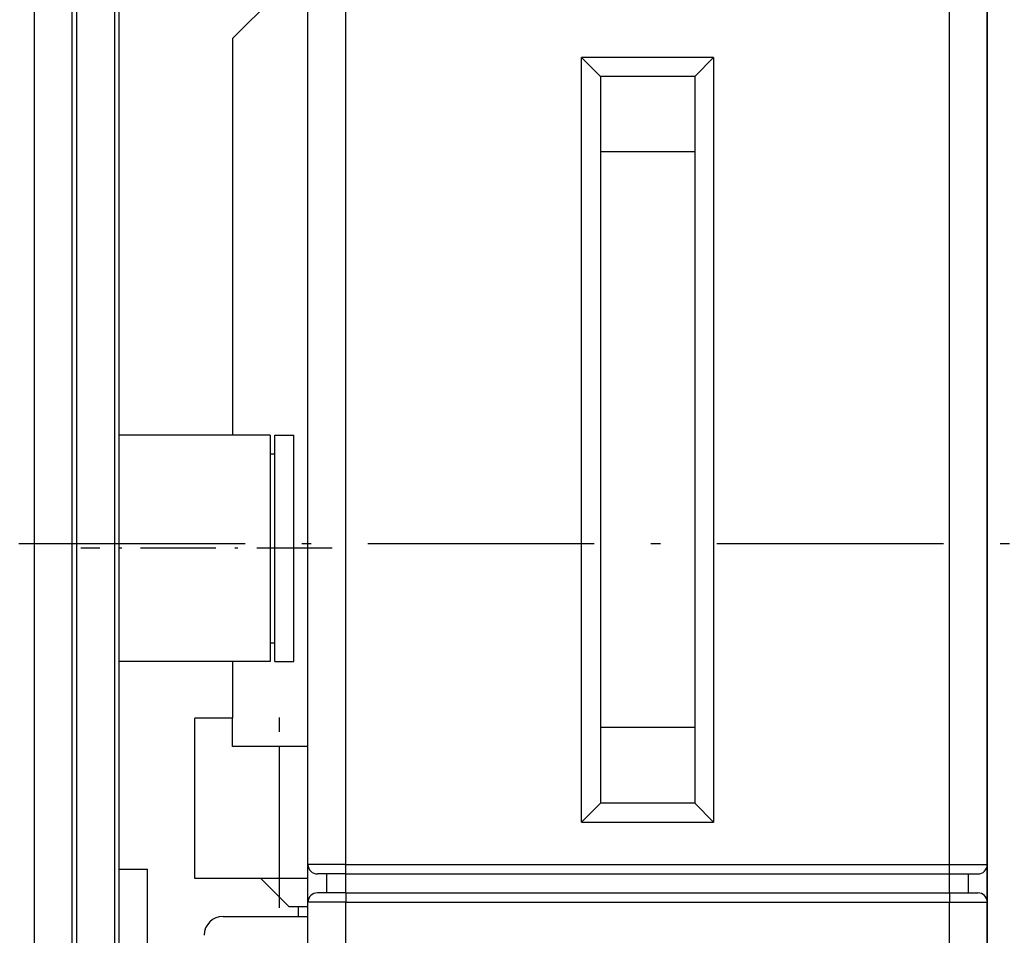
# Model space of a CAD drawing. Extents: x -1321 to 980, y 209 to 1873.
# Drawn here: x -533 to -480, y 698 to 746 of the extents above; entities that cross this region are included whole.
import ezdxf

# ---------------------------------------------------------------- set-up
doc = ezdxf.new("R2010")
doc.units = 0
doc.linetypes.add('DASHDOT', pattern=[18.5, 12, -3, 0.5, -3])
doc.layers.get('0').update_dxf_attribs({"linetype": 'CONTINUOUS'})

msp = doc.modelspace()

# ---------------------------------------------------------------- linework, layer by layer
at = {"color": 7}
for p, q in [((-531.798, 614.283), (-531.798, 819.283)), ((-527.548, 795.033), (-527.548, 665.033)), ((-529.548, 665.861), (-529.548, 794.204)), ((-529.798, 684.283), (-529.798, 792.283)), ((-527.298, 694.783), (-527.298, 783.283)), ((-517.298, 701.533), (-517.298, 747.283)), ((-515.298, 701.533), (-515.298, 747.283)), ((-483.298, 701.533), (-483.298, 747.283)), ((-481.298, 701.533), (-481.298, 747.283)), ((-481.298, 745.783), (-481.298, 720.783)), ((-521.298, 745.283), (-521.298, 724.283)), ((-502.798, 703.783), (-502.798, 744.283)), ((-495.798, 744.283), (-495.798, 703.783)), ((-496.798, 743.283), (-496.798, 704.783)), ((-501.798, 739.283), (-501.798, 708.783)), ((-496.798, 739.283), (-496.798, 708.783)), ((-481.298, 718.783), (-481.298, 698.783)), ((-515.298, 701.533), (-483.298, 701.533)), ((-515.298, 701.033), (-483.298, 701.033)), ((-515.298, 700.033), (-483.298, 700.033)), ((-517.298, 617.283), (-517.298, 699.533)), ((-515.298, 617.283), (-515.298, 699.533)), ((-515.298, 699.533), (-483.298, 699.533)), ((-483.298, 617.283), (-483.298, 699.533)), ((-481.298, 617.283), (-481.298, 699.533))]:
    msp.add_line(p, q, dxfattribs=at)
at = {"color": 7, "ltscale": 0.106066}
msp.add_line((-521.298, 745.283), (-518.298, 748.283), dxfattribs=at)
at = {"color": 7, "ltscale": 0.075}
msp.add_line((-481.298, 748.783), (-481.298, 745.783), dxfattribs=at)
at = {"color": 7, "ltscale": 0.035355}
for p, q in [((-501.798, 743.283), (-502.798, 744.283)), ((-496.798, 743.283), (-495.798, 744.283)), ((-502.798, 703.783), (-501.798, 704.783)), ((-495.798, 703.783), (-496.798, 704.783))]:
    msp.add_line(p, q, dxfattribs=at)
at = {"color": 7, "ltscale": 0.175}
for p, q in [((-495.798, 744.283), (-502.798, 744.283)), ((-523.298, 700.783), (-523.298, 707.783)), ((-518.798, 700.783), (-518.798, 707.783)), ((-502.798, 703.783), (-495.798, 703.783))]:
    msp.add_line(p, q, dxfattribs=at)
at = {"color": 7, "ltscale": 0.125}
for p, q in [((-496.798, 743.283), (-501.798, 743.283)), ((-496.798, 743.283), (-501.798, 743.283)), ((-496.798, 739.283), (-501.798, 739.283)), ((-496.798, 708.783), (-501.798, 708.783)), ((-496.798, 704.783), (-501.798, 704.783))]:
    msp.add_line(p, q, dxfattribs=at)
at = {"color": 7, "ltscale": 0.1}
for p, q in [((-501.798, 743.283), (-501.798, 739.283)), ((-496.798, 743.283), (-496.798, 739.283)), ((-501.798, 708.783), (-501.798, 704.783)), ((-496.798, 708.783), (-496.798, 704.783))]:
    msp.add_line(p, q, dxfattribs=at)
at = {"color": 7, "ltscale": 0.200002}
for p, q in [((-519.298, 724.283), (-527.298, 724.283)), ((-519.298, 712.283), (-527.298, 712.283))]:
    msp.add_line(p, q, dxfattribs=at)
at = {"color": 7, "ltscale": 0.15}
for p, q in [((-519.298, 724.283), (-519.298, 718.283)), ((-519.298, 718.283), (-519.298, 712.283))]:
    msp.add_line(p, q, dxfattribs=at)
at = {"color": 7, "ltscale": 0.062767}
for p, q in [((-519.048, 721.772), (-519.048, 724.283)), ((-518.048, 721.772), (-518.048, 724.283))]:
    msp.add_line(p, q, dxfattribs=at)
at = {"color": 7, "ltscale": 0.025}
for p, q in [((-519.048, 724.283), (-518.048, 724.283)), ((-519.048, 712.283), (-518.048, 712.283)), ((-517.298, 700.033), (-517.298, 701.033)), ((-516.298, 700.033), (-516.298, 701.033)), ((-515.298, 700.033), (-515.298, 701.033)), ((-483.298, 700.033), (-483.298, 701.033)), ((-482.298, 700.033), (-482.298, 701.033)), ((-481.298, 700.033), (-481.298, 701.033)), ((-517.298, 699.283), (-518.298, 699.283))]:
    msp.add_line(p, q, dxfattribs=at)
at = {"color": 7, "ltscale": 0.00625}
for p, q in [((-519.298, 723.283), (-519.048, 723.283)), ((-519.298, 713.283), (-519.048, 713.283))]:
    msp.add_line(p, q, dxfattribs=at)
at = {"color": 7, "ltscale": 0.237233}
for p, q in [((-519.048, 712.283), (-519.048, 721.772)), ((-518.048, 712.283), (-518.048, 721.772))]:
    msp.add_line(p, q, dxfattribs=at)
at = {"color": 7, "ltscale": 0.05}
for p, q in [((-481.298, 720.783), (-481.298, 718.783)), ((-521.298, 709.283), (-523.298, 709.283)), ((-515.298, 701.533), (-517.298, 701.533)), ((-483.298, 701.533), (-481.298, 701.533)), ((-515.298, 699.533), (-517.298, 699.533)), ((-483.298, 699.533), (-481.298, 699.533)), ((-481.298, 698.783), (-481.298, 696.783))]:
    msp.add_line(p, q, dxfattribs=at)
at = {"color": 7, "linetype": 'DASHDOT'}
msp.add_line((-773.123, 718.533), (-448.963, 718.533), dxfattribs=at)
at = {"color": 7, "linetype": 'DASHDOT', "ltscale": 0.33302}
msp.add_line((-516.013, 718.283), (-529.334, 718.283), dxfattribs=at)
at = {"color": 7, "ltscale": 0.075002}
msp.add_line((-521.298, 712.283), (-521.298, 709.283), dxfattribs=at)
at = {"color": 7, "ltscale": 0.0375}
for p, q in [((-523.298, 707.783), (-523.298, 709.283)), ((-521.298, 707.783), (-521.298, 709.283)), ((-517.298, 707.783), (-518.798, 707.783)), ((-527.298, 701.283), (-525.798, 701.283)), ((-517.298, 700.783), (-518.798, 700.783)), ((-515.298, 701.033), (-516.798, 701.033)), ((-483.298, 701.033), (-481.798, 701.033)), ((-515.298, 700.033), (-516.798, 700.033)), ((-483.298, 700.033), (-481.798, 700.033))]:
    msp.add_line(p, q, dxfattribs=at)
at = {"color": 7, "linetype": 'DASHDOT', "ltscale": 0.251999}
msp.add_line((-518.798, 699.243), (-518.798, 709.323), dxfattribs=at)
at = {"color": 7, "ltscale": 0.0625}
msp.add_line((-518.798, 707.783), (-521.298, 707.783), dxfattribs=at)
at = {"color": 7, "ltscale": 0.0125}
for p, q in [((-517.298, 701.033), (-517.298, 701.533)), ((-515.298, 701.033), (-515.298, 701.533)), ((-483.298, 701.033), (-483.298, 701.533)), ((-481.298, 701.033), (-481.298, 701.533)), ((-517.298, 699.533), (-517.298, 700.033)), ((-515.298, 700.033), (-515.298, 699.533)), ((-483.298, 700.033), (-483.298, 699.533)), ((-481.298, 699.533), (-481.298, 700.033))]:
    msp.add_line(p, q, dxfattribs=at)
at = {"color": 7, "ltscale": 0.325}
msp.add_line((-525.798, 688.283), (-525.798, 701.283), dxfattribs=at)
at = {"color": 7, "ltscale": 0.1125}
msp.add_line((-518.798, 700.783), (-523.298, 700.783), dxfattribs=at)
at = {"color": 7, "ltscale": 0.053029}
msp.add_line((-518.298, 699.283), (-519.798, 700.783), dxfattribs=at)
at = {"color": 7, "ltscale": 0.012503}
msp.add_line((-517.798, 698.783), (-517.798, 699.283), dxfattribs=at)
at = {"color": 7, "ltscale": 0.112498}
msp.add_line((-521.798, 698.783), (-517.298, 698.783), dxfattribs=at)
at = {"color": 7}
for centre, radius, start, end in [((-516.798, 701.533), 0.5, 180, 270), ((-481.798, 701.533), 0.5, 270, 360), ((-516.798, 699.533), 0.5, 90, 180), ((-481.798, 699.533), 0.5, 360, 450), ((-521.798, 697.783), 1, 90, 180)]:
    msp.add_arc(centre, radius, start, end, dxfattribs=at)

doc.saveas('drawing.dxf')
